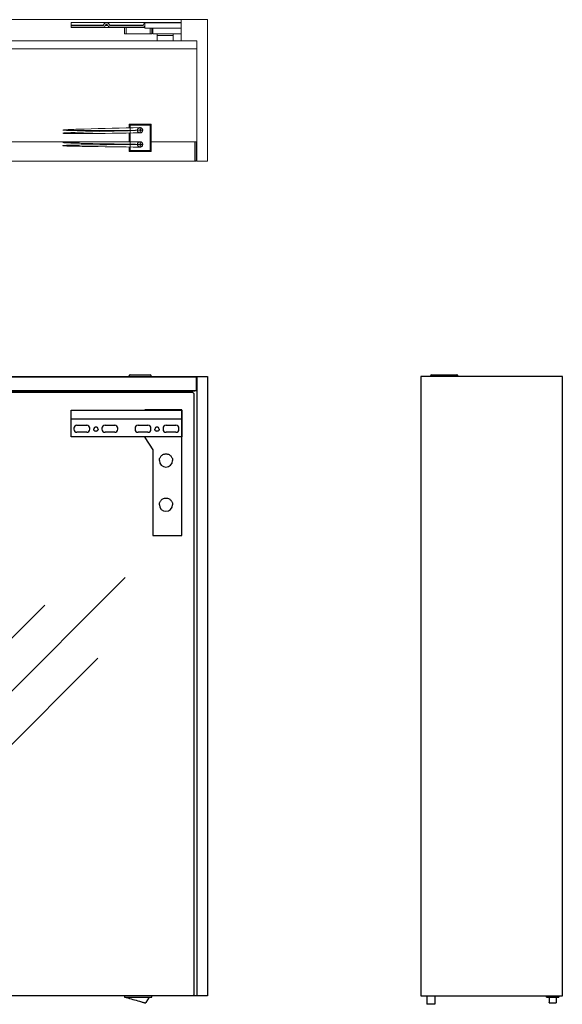
# Model space of a CAD drawing. Extents: x 45058 to 46285, y -12032 to -10919.
# Drawn here: x 45671 to 46285, y -12032 to -10919 of the extents above; entities that cross this region are included whole.
import ezdxf

# ---------------------------------------------------------------- set-up
doc = ezdxf.new("R2010")
doc.units = 0
doc.header["$MEASUREMENT"] = 0
doc.layers.get('0').update_dxf_attribs({"linetype": 'CONTINUOUS'})

# ---------------------------------------------------------------- blocks, each defined once
blk = doc.blocks.new('1')
at = {"color": 7, "linetype": 'Continuous', "lineweight": 15}
for p, q in [((45087.5, -10918.5), (45853.5, -10918.5)), ((45729.3, -10924.7), (45729.3, -10921.6)), ((45853.5, -10921.6), (45729.3, -10921.6)), ((45729.3, -10924.7), (45729.3, -10925.5)), ((45764.2, -10925.5), (45729.3, -10925.5)), ((45729.3, -10925.5), (45729.3, -10927.5)), ((45764.2, -10927.5), (45729.3, -10927.5)), ((45809.2, -10925.5), (45774.4, -10925.5)), ((45809.2, -10927.5), (45774.4, -10927.5)), ((45789.5, -10927.5), (45789.5, -10934.5)), ((45789.5, -10927.5), (45789.5, -10934.5)), ((45791.5, -10934.5), (45791.5, -10927.5)), ((45812.5, -10922), (45853.5, -10922)), ((45812.5, -10928), (45812.5, -10922)), ((45812.5, -10928), (45853.5, -10928)), ((45818.5, -10928), (45818.5, -10934.5)), ((45820.5, -10934.5), (45820.5, -10928)), ((45821.5, -10934.5), (45821.5, -10928)), ((45883.5, -10918.5), (45853.5, -10918.5)), ((45853.5, -10918.5), (45853.5, -10942.5)), ((45883.5, -10918.5), (45883.5, -11078.5)), ((45789.5, -10934.5), (45791.5, -10934.5)), ((45818.5, -10934.5), (45791.5, -10934.5)), ((45818.5, -10934.5), (45820.5, -10934.5)), ((45821.5, -10934.5), (45853.5, -10934.5)), ((45826.5, -10934.5), (45826.5, -10942.5)), ((45826.5, -10936.5), (45844.5, -10936.5)), ((45844.5, -10936.5), (45844.5, -10934.5)), ((45844.5, -10942.5), (45844.5, -10936.5)), ((45871.5, -10951.5), (45069.5, -10951.5)), ((45087.5, -10942.5), (45853.5, -10942.5)), ((45853.5, -10942.5), (45871.5, -10942.5)), ((45871.5, -10942.5), (45871.5, -11078.5)), ((45871.5, -11056.5), (45871.5, -10951.5)), ((45794.7, -11036.5), (45819.7, -11036.5)), ((45794.7, -11040.9), (45794.7, -11036.5)), ((45818.5, -11037.7), (45795.9, -11037.7)), ((45795.9, -11037.7), (45795.9, -11066.3)), ((45807.2, -11040.5), (45807.2, -11046.5)), ((45818.5, -11066.3), (45818.5, -11037.7)), ((45819.7, -11036.5), (45819.7, -11067.5)), ((45794.7, -11044), (45794.7, -11043.6)), ((45794.7, -11056.6), (45794.7, -11046.7)), ((45146.7, -11056.5), (45794.7, -11056.5)), ((45794.7, -11059.7), (45794.7, -11059.3)), ((45794.7, -11067.5), (45794.7, -11062.4)), ((45807.2, -11056.5), (45807.2, -11062.5)), ((45819.7, -11056.5), (45871.5, -11056.5)), ((45871.5, -11062), (45870.5, -11062)), ((45819.7, -11067.5), (45794.7, -11067.5)), ((45795.9, -11066.3), (45818.5, -11066.3)), ((45869.2, -11073.6), (45869.3, -11073.6)), ((45071.7, -11078.5), (45869.3, -11078.5)), ((45870.5, -11078.2), (45869.3, -11078.2)), ((45869.3, -11078.5), (45870.5, -11078.5)), ((45883.5, -11078.5), (45871.5, -11078.5))]:
    blk.add_line(p, q, dxfattribs=at)
at = {"color": 8, "linetype": 'Continuous', "lineweight": 15}
for p, q in [((45765.8, -10924.7), (45729.3, -10924.7)), ((45810.8, -10924.7), (45772.8, -10924.7))]:
    blk.add_line(p, q, dxfattribs=at)
at = {"color": 7, "linetype": 'Continuous', "lineweight": 15, "flags": 128}
for points in [[(45814.1, -10922), (45814.3, -10922), (45814.6, -10922)], [(45794.7, -11036.5), (45794.7, -11036.6), (45794.8, -11036.6), (45794.8, -11036.7), (45795, -11036.8), (45795.1, -11037), (45795.3, -11037.1), (45795.5, -11037.3), (45795.7, -11037.5), (45795.9, -11037.7)], [(45819.7, -11036.5), (45819.7, -11036.6), (45819.6, -11036.6), (45819.5, -11036.7), (45819.4, -11036.8), (45819.3, -11037), (45819.1, -11037.1), (45818.9, -11037.3), (45818.7, -11037.5), (45818.5, -11037.7)], [(45794.7, -11067.5), (45794.7, -11067.5), (45794.8, -11067.5), (45794.8, -11067.4), (45795, -11067.3), (45795.1, -11067.1), (45795.3, -11066.9), (45795.5, -11066.8), (45795.7, -11066.6), (45795.9, -11066.3)], [(45818.5, -11066.3), (45818.7, -11066.6), (45818.9, -11066.8), (45819.1, -11066.9), (45819.3, -11067.1), (45819.4, -11067.3), (45819.5, -11067.4), (45819.6, -11067.5), (45819.7, -11067.5), (45819.7, -11067.5)]]:
    blk.add_lwpolyline(points, dxfattribs=at)
at = {"color": 7, "linetype": 'Continuous', "lineweight": 15}
for centre, radius, start, end in [((45769.3, -10925.5), 3.5, 21.3237, 158.6763), ((45814.3, -10925.5), 3.5, 121.2852, 158.6763), ((45807.2, -11059.5), 3, 270, 90), ((45807.2, -11059.5), 1, 360, 90), ((45807.2, -11059.5), 1, 0.9231, 90), ((45807.2, -11059.5), 1, 270, 0), ((45807.2, -11059.5), 1, 270, 340.9854)]:
    blk.add_arc(centre, radius, start, end, dxfattribs=at)
for points, knots in [([(45764.2, -10925.5), (45764.4, -10925.5), (45764.8, -10925.5), (45765.3, -10925.2), (45765.8, -10924.8), (45766, -10924.4), (45766.1, -10924.3)], [0, 0, 0, 0, 0.2500218, 0.5000139, 0.7499866, 1, 1, 1, 1]), ([(45766.1, -10924.3), (45766, -10924.5), (45765.8, -10924.9), (45765.3, -10925.3), (45764.7, -10925.5), (45764.4, -10925.5), (45764.2, -10925.5)], [0, 0, 0, 0, 0.274405, 0.561372, 0.785617, 1, 1, 1, 1]), ([(45767.9, -10925), (45767.7, -10925.4), (45767.3, -10926.2), (45766.2, -10927.1), (45765.1, -10927.5), (45764.4, -10927.5), (45764.2, -10927.5)], [0, 0, 0, 0, 0.281308, 0.562629, 0.843964, 1, 1, 1, 1]), ([(45764.2, -10927.5), (45764.2, -10927.5), (45764.2, -10927.5), (45764.2, -10927.5), (45764.2, -10927.5), (45764.3, -10927.5), (45764.3, -10927.5), (45764.3, -10927.5), (45764.4, -10927.5), (45764.5, -10927.5), (45764.6, -10927.5), (45765, -10927.5), (45765.6, -10927.5), (45766.4, -10927.5), (45767.3, -10927.5), (45768.3, -10927.5), (45769.3, -10927.5), (45770.3, -10927.5), (45771.3, -10927.5), (45772.2, -10927.5), (45773, -10927.5), (45773.6, -10927.5), (45774, -10927.5), (45774.2, -10927.5), (45774.3, -10927.5), (45774.4, -10927.5), (45774.4, -10927.5), (45774.4, -10927.5), (45774.4, -10927.5)], [0, 0, 0, 0, 0.013157, 0.026275, 0.039378, 0.05249, 0.065633, 0.07883, 0.092105, 0.10548, 0.118977, 0.180838, 0.242044, 0.308203, 0.375028, 0.436619, 0.497468, 0.562978, 0.629221, 0.691873, 0.753656, 0.813744, 0.874533, 0.900027, 0.925165, 0.9501, 0.974992, 1, 1, 1, 1]), ([(45770.7, -10925), (45770.6, -10924.8), (45770.5, -10924.5), (45770.1, -10924.2), (45769.6, -10924), (45769.1, -10924), (45768.6, -10924.2), (45768.2, -10924.5), (45768, -10924.8), (45767.9, -10925)], [0, 0, 0, 0, 0.140749, 0.281489, 0.422267, 0.563011, 0.703761, 0.844523, 1, 1, 1, 1]), ([(45767.9, -10925), (45767.9, -10925), (45767.9, -10925), (45768, -10925), (45768.1, -10925), (45768.3, -10925), (45768.5, -10925), (45768.9, -10925), (45769.1, -10925), (45769.5, -10925), (45769.8, -10925), (45770.2, -10925), (45770.3, -10925), (45770.5, -10925), (45770.6, -10925), (45770.7, -10925), (45770.7, -10925), (45770.7, -10925)], [0, 0, 0, 0, 0.125, 0.125, 0.25, 0.25, 0.375, 0.375, 0.5, 0.5, 0.625, 0.625, 0.75, 0.75, 0.875, 0.875, 1, 1, 1, 1]), ([(45774.4, -10927.5), (45774, -10927.5), (45773.1, -10927.4), (45771.9, -10926.7), (45771.1, -10925.9), (45770.8, -10925.2), (45770.7, -10925)], [0, 0, 0, 0, 0.281323, 0.562627, 0.843954, 1, 1, 1, 1]), ([(45772.6, -10924.3), (45772.7, -10924.4), (45772.8, -10924.8), (45773.3, -10925.2), (45773.8, -10925.5), (45774.2, -10925.5), (45774.4, -10925.5)], [0, 0, 0, 0, 0.2499857, 0.499992, 0.7499812, 1, 1, 1, 1]), ([(45774.4, -10925.5), (45774.2, -10925.5), (45773.8, -10925.5), (45773.2, -10925.2), (45772.8, -10924.7), (45772.6, -10924.4), (45772.6, -10924.3)], [0, 0, 0, 0, 0.274384, 0.561393, 0.785608, 1, 1, 1, 1]), ([(45809.2, -10925.5), (45809.4, -10925.5), (45809.8, -10925.5), (45810.3, -10925.2), (45810.8, -10924.8), (45811, -10924.4), (45811.1, -10924.3)], [0, 0, 0, 0, 0.2500188, 0.500008, 0.7500143, 1, 1, 1, 1]), ([(45811.1, -10924.3), (45811, -10924.5), (45810.8, -10924.9), (45810.3, -10925.3), (45809.7, -10925.5), (45809.4, -10925.5), (45809.2, -10925.5)], [0, 0, 0, 0, 0.2743751, 0.5613755, 0.7855707, 1, 1, 1, 1]), ([(45812.5, -10925.7), (45812.4, -10925.8), (45812.1, -10926.4), (45811.2, -10927.1), (45810.1, -10927.5), (45809.4, -10927.5), (45809.2, -10927.5)], [0, 0, 0, 0, 0.142554, 0.478187, 0.813809, 1, 1, 1, 1]), ([(45809.2, -10927.5), (45809.3, -10927.5), (45809.4, -10927.5), (45810.3, -10927.5), (45811.4, -10927.5), (45812.1, -10927.5), (45812.5, -10927.5), (45812.5, -10927.5)], [0, 0, 0, 0, 0.307909, 0.626763, 0.798967, 0.972932, 1, 1, 1, 1]), ([(45810.2, -11043.5), (45788.6, -11043.7), (45760.8, -11043.9), (45731.2, -11043.8), (45722.8, -11043.6), (45720.5, -11043.5), (45720, -11043.4), (45719.8, -11043.4), (45719.7, -11043.4), (45719.7, -11043.4), (45719.7, -11043.4), (45719.7, -11043.4), (45719.7, -11043.4), (45719.7, -11043.3), (45719.7, -11043.3), (45719.7, -11043.3), (45719.7, -11043.3), (45719.8, -11043.3), (45720.3, -11043.2), (45722.3, -11043), (45730.2, -11042.6), (45758.9, -11041.6), (45786.1, -11041), (45807.2, -11040.5)], [0, 0, 0, 0, 0.363034, 0.469458, 0.497833, 0.50525, 0.507273, 0.50787, 0.508067, 0.508204, 0.508252, 0.508273, 0.508292, 0.508312, 0.508332, 0.50838, 0.508506, 0.508695, 0.510124, 0.516341, 0.542327, 0.64424, 1, 1, 1, 1]), ([(45807.2, -11040.5), (45806.8, -11040.6), (45806.2, -11040.6), (45805.5, -11041), (45805, -11041.4), (45804.7, -11041.9), (45804.3, -11042.6), (45804.2, -11043.2), (45804.2, -11043.5)], [0, 0, 0, 0, 0.239456, 0.369676, 0.500002, 0.63023, 0.760559, 1, 1, 1, 1]), ([(45804.2, -11043.5), (45804.2, -11043.2), (45804.3, -11042.5), (45804.8, -11041.6), (45805.6, -11041), (45806.4, -11040.6), (45807, -11040.6), (45807.2, -11040.5)], [0, 0, 0, 0, 0.215431, 0.430193, 0.644427, 0.860188, 1, 1, 1, 1]), ([(45807.2, -11040.5), (45807.6, -11040.6), (45808.4, -11040.7), (45809.4, -11041.4), (45809.9, -11042.2), (45810.2, -11042.9), (45810.2, -11043.3), (45810.2, -11043.5)], [0, 0, 0, 0, 0.254079, 0.499353, 0.744629, 0.872032, 1, 1, 1, 1]), ([(45807.2, -11046.5), (45786.1, -11046.8), (45758.9, -11047.2), (45730.2, -11047.2), (45722.3, -11047.1), (45720.3, -11047), (45719.8, -11047), (45719.7, -11046.9), (45719.7, -11046.9), (45719.7, -11046.9), (45719.7, -11046.9), (45719.7, -11046.9), (45719.7, -11046.9), (45719.7, -11046.9), (45719.7, -11046.9), (45719.8, -11046.8), (45719.9, -11046.8), (45720.5, -11046.7), (45722.8, -11046.5), (45731.2, -11046), (45760.8, -11044.9), (45788.6, -11044.2), (45810.2, -11043.5)], [0, 0, 0, 0, 0.355638, 0.457471, 0.483412, 0.489605, 0.491021, 0.491206, 0.49133, 0.491374, 0.491393, 0.491411, 0.491431, 0.491451, 0.491501, 0.491637, 0.492436, 0.494469, 0.501905, 0.530323, 0.636828, 1, 1, 1, 1]), ([(45804.2, -11043.5), (45804.2, -11043.9), (45804.3, -11044.5), (45804.7, -11045.2), (45805, -11045.7), (45805.5, -11046.1), (45806.2, -11046.4), (45806.8, -11046.5), (45807.2, -11046.5)], [0, 0, 0, 0, 0.239443, 0.369663, 0.499999, 0.630226, 0.760543, 1, 1, 1, 1]), ([(45804.2, -11043.5), (45804.2, -11043.9), (45804.3, -11044.6), (45804.8, -11045.5), (45805.6, -11046.1), (45806.4, -11046.5), (45807, -11046.5), (45807.2, -11046.5)], [0, 0, 0, 0, 0.215434, 0.430194, 0.644427, 0.860188, 1, 1, 1, 1]), ([(45808.2, -11043.5), (45808.2, -11043.4), (45808.2, -11043.2), (45808, -11043), (45807.9, -11042.8), (45807.7, -11042.7), (45807.5, -11042.6), (45807.3, -11042.6), (45807.2, -11042.5)], [0, 0, 0, 0, 0.239447, 0.369541, 0.500023, 0.630116, 0.760535, 1, 1, 1, 1]), ([(45807.2, -11044.5), (45807.3, -11044.5), (45807.5, -11044.5), (45807.7, -11044.4), (45807.9, -11044.3), (45808, -11044.1), (45808.2, -11043.9), (45808.2, -11043.7), (45808.2, -11043.5)], [0, 0, 0, 0, 0.239467, 0.369528, 0.499978, 0.630094, 0.760547, 1, 1, 1, 1]), ([(45810.2, -11043.5), (45810.1, -11043.9), (45810, -11044.7), (45809.4, -11045.7), (45808.5, -11046.3), (45807.8, -11046.5), (45807.4, -11046.5), (45807.2, -11046.5)], [0, 0, 0, 0, 0.254072, 0.499347, 0.74462, 0.872033, 1, 1, 1, 1]), ([(45810.2, -11059.5), (45788.6, -11059.2), (45760.8, -11058.8), (45731.2, -11058.1), (45722.8, -11057.7), (45720.5, -11057.6), (45720, -11057.5), (45719.8, -11057.5), (45719.7, -11057.4), (45719.7, -11057.4), (45719.7, -11057.4), (45719.7, -11057.4), (45719.7, -11057.4), (45719.7, -11057.4), (45719.7, -11057.4), (45719.7, -11057.4), (45719.7, -11057.4), (45719.8, -11057.3), (45720.3, -11057.3), (45722.3, -11057.1), (45730.2, -11056.9), (45758.9, -11056.6), (45786.1, -11056.5), (45807.2, -11056.5)], [0, 0, 0, 0, 0.363119, 0.469594, 0.497995, 0.505425, 0.507454, 0.508053, 0.508251, 0.508389, 0.508437, 0.508457, 0.508476, 0.508496, 0.508515, 0.508561, 0.508685, 0.508873, 0.510293, 0.516495, 0.542453, 0.644317, 1, 1, 1, 1]), ([(45807.2, -11062.5), (45786.1, -11062.4), (45758.9, -11062.1), (45730.2, -11061.5), (45722.3, -11061.3), (45720.3, -11061.1), (45719.8, -11061), (45719.7, -11061), (45719.7, -11061), (45719.7, -11061), (45719.7, -11061), (45719.7, -11061), (45719.7, -11060.9), (45719.7, -11060.9), (45719.7, -11060.9), (45719.8, -11060.9), (45719.9, -11060.9), (45720.5, -11060.8), (45722.8, -11060.6), (45731.2, -11060.3), (45760.8, -11059.9), (45788.6, -11059.7), (45810.2, -11059.5)], [0, 0, 0, 0, 0.3557123, 0.457594, 0.4835622, 0.4897692, 0.4911932, 0.4913806, 0.4915068, 0.4915513, 0.4915717, 0.49159, 0.4916099, 0.4916306, 0.4916804, 0.4918153, 0.4926121, 0.4946392, 0.5020637, 0.5304557, 0.6369119, 1, 1, 1, 1]), ([(45807.2, -11056.5), (45806.7, -11056.6), (45805.9, -11056.7), (45804.9, -11057.5), (45804.3, -11058.5), (45804.2, -11059.2), (45804.2, -11059.5)], [0, 0, 0, 0, 0.279198, 0.552803, 0.771048, 1, 1, 1, 1]), ([(45807.2, -11056.5), (45806.8, -11056.6), (45806.2, -11056.6), (45805.5, -11057), (45805, -11057.4), (45804.7, -11057.9), (45804.3, -11058.6), (45804.2, -11059.2), (45804.2, -11059.5)], [0, 0, 0, 0, 0.239455, 0.369676, 0.5, 0.630229, 0.760557, 1, 1, 1, 1]), ([(45804.2, -11059.5), (45804.2, -11059.3), (45804.2, -11058.9), (45804.5, -11058.2), (45805, -11057.4), (45806, -11056.7), (45806.8, -11056.6), (45807.2, -11056.5)], [0, 0, 0, 0, 0.130444, 0.259654, 0.505827, 0.750217, 1, 1, 1, 1]), ([(45807.2, -11056.5), (45807.5, -11056.6), (45808.1, -11056.6), (45808.9, -11057), (45809.5, -11057.6), (45810, -11058.3), (45810.2, -11059.2), (45810.2, -11060.2), (45809.9, -11061), (45809.3, -11061.7), (45808.6, -11062.2), (45807.8, -11062.5), (45806.9, -11062.6), (45806, -11062.4), (45805.3, -11061.9), (45804.7, -11061.3), (45804.3, -11060.5), (45804.2, -11059.9), (45804.2, -11059.5)], [0, 0, 0, 0, 0.062819, 0.124212, 0.185326, 0.247097, 0.311083, 0.377297, 0.44031, 0.50173, 0.562843, 0.624558, 0.687862, 0.750044, 0.811242, 0.872452, 0.934744, 1, 1, 1, 1]), ([(45804.2, -11059.5), (45804.2, -11060), (45804.4, -11060.9), (45805.2, -11061.9), (45806.2, -11062.4), (45806.8, -11062.5), (45807.2, -11062.5)], [0, 0, 0, 0, 0.288166, 0.563042, 0.77904, 1, 1, 1, 1]), ([(45804.2, -11059.5), (45804.2, -11059.9), (45804.3, -11060.5), (45804.7, -11061.2), (45805, -11061.7), (45805.5, -11062.1), (45806.2, -11062.4), (45806.8, -11062.5), (45807.2, -11062.5)], [0, 0, 0, 0, 0.239442, 0.369662, 0.499999, 0.630226, 0.760543, 1, 1, 1, 1]), ([(45810.2, -11059.5), (45810.1, -11059.1), (45810, -11058.2), (45809.2, -11057.2), (45808.2, -11056.7), (45807.5, -11056.6), (45807.2, -11056.5)], [0, 0, 0, 0, 0.288165, 0.563044, 0.779039, 1, 1, 1, 1]), ([(45807.2, -11058.5), (45807.3, -11058.5), (45807.4, -11058.6), (45807.7, -11058.7), (45807.8, -11058.7), (45808, -11058.9), (45808.1, -11059.1), (45808.2, -11059.3), (45808.2, -11059.4), (45808.2, -11059.7), (45808.2, -11059.8), (45808.1, -11060), (45808, -11060.2), (45807.8, -11060.3), (45807.7, -11060.4), (45807.4, -11060.5), (45807.3, -11060.5), (45807.2, -11060.5)], [0, 0, 0, 0, 0.125, 0.125, 0.25, 0.25, 0.375, 0.375, 0.5, 0.5, 0.625, 0.625, 0.75, 0.75, 0.875, 0.875, 1, 1, 1, 1]), ([(45808.2, -11059.5), (45808.2, -11059.4), (45808.2, -11059.2), (45808, -11059), (45807.9, -11058.8), (45807.7, -11058.7), (45807.5, -11058.6), (45807.3, -11058.6), (45807.2, -11058.5)], [0, 0, 0, 0, 0.239455, 0.369548, 0.500028, 0.63012, 0.760538, 1, 1, 1, 1]), ([(45807.2, -11062.5), (45807.6, -11062.5), (45808.5, -11062.4), (45809.5, -11061.6), (45810.1, -11060.6), (45810.1, -11059.9), (45810.2, -11059.5)], [0, 0, 0, 0, 0.279201, 0.552807, 0.771044, 1, 1, 1, 1]), ([(45807.2, -11060.5), (45807.2, -11060.5), (45807.3, -11060.5), (45807.6, -11060.5), (45807.8, -11060.3), (45808, -11060.1), (45808.2, -11059.8), (45808.2, -11059.6), (45808.2, -11059.5)], [0, 0, 0, 0, 0.061895, 0.2403, 0.434318, 0.631442, 0.822535, 1, 1, 1, 1]), ([(45869.3, -11056.5), (45869.3, -11056.6), (45869.3, -11056.6), (45869.3, -11056.6), (45869.3, -11056.7), (45869.3, -11056.9), (45869.3, -11057.6), (45869.3, -11060.4), (45869.3, -11067.4), (45869.3, -11073.9), (45869.3, -11078.2)], [0, 0, 0, 0, 0.003995, 0.00861, 0.013229, 0.017843, 0.036171, 0.108964, 0.400133, 1, 1, 1, 1]), ([(45869.3, -11078.5), (45869.3, -11078.5), (45869.3, -11078.5), (45869.3, -11078.5), (45869.3, -11078.5), (45869.3, -11078.5), (45869.3, -11078.5), (45869.3, -11078.4), (45869.3, -11078.4), (45869.3, -11078.2), (45869.3, -11077.5), (45869.3, -11074.7), (45869.3, -11067.7), (45869.3, -11061.3), (45869.3, -11056.9), (45869.3, -11056.7), (45869.3, -11056.7), (45869.3, -11056.6), (45869.3, -11056.6), (45869.3, -11056.6), (45869.3, -11056.6)], [0, 0, 0, 0, 0.0238444, 0.0469778, 0.0603672, 0.0655707, 0.0696881, 0.0737835, 0.0781548, 0.082482, 0.0992594, 0.1663418, 0.434673, 0.9713352, 0.9820257, 0.9861175, 0.9902178, 0.9942439, 0.9991587, 1, 1, 1, 1]), ([(45870.5, -11056.5), (45870.5, -11056.6), (45870.5, -11056.6), (45870.5, -11056.6), (45870.5, -11056.7), (45870.5, -11056.9), (45870.5, -11057.6), (45870.5, -11060.4), (45870.5, -11067.4), (45870.5, -11073.9), (45870.5, -11078.2)], [0, 0, 0, 0, 0.0038919, 0.0085139, 0.0131242, 0.0177407, 0.0360941, 0.1088807, 0.4000286, 1, 1, 1, 1]), ([(45869.3, -11078.2), (45869.3, -11078.3), (45869.3, -11078.3), (45869.3, -11078.4), (45869.3, -11078.5), (45869.3, -11078.6), (45869.3, -11078.5), (45869.3, -11078.5), (45869.3, -11078.5)], [0, 0, 0, 0, 0.114406, 0.228841, 0.343333, 0.457543, 0.852155, 1, 1, 1, 1]), ([(45870.5, -11078.2), (45870.5, -11078.3), (45870.5, -11078.3), (45870.5, -11078.4), (45870.5, -11078.5), (45870.5, -11078.6), (45870.5, -11078.5), (45870.5, -11078.5), (45870.5, -11078.5)], [0, 0, 0, 0, 0.114406, 0.228841, 0.343333, 0.457543, 0.852155, 1, 1, 1, 1])]:
    blk.add_open_spline(points, degree=3, knots=knots, dxfattribs=at)
for points in [[(45810.2, -11043.5), (45810.2, -11041.9), (45808.8, -11040.5), (45807.2, -11040.5)], [(45807.2, -11046.5), (45808.8, -11046.5), (45810.2, -11045.2), (45810.2, -11043.5)]]:
    blk.add_open_spline(points, degree=3, dxfattribs=at)
blk = doc.blocks.new('2')
for p, q in [((45057.5, -11322), (45883.5, -11322)), ((45070.5, -11322.1), (45870.5, -11322.1)), ((45794.7, -11322.1), (45794.7, -11321.3)), ((45795.9, -11320.1), (45818.5, -11320.1)), ((45819.7, -11321.3), (45819.7, -11322.1)), ((45870.5, -11322.1), (45870.5, -11338)), ((45871.5, -11322), (45871.5, -12022)), ((45883.5, -11322), (45883.5, -12022)), ((45870.5, -11338), (45070.5, -11338)), ((45071.7, -11338.1), (45869.3, -11338.1)), ((45867, -11340), (45474, -11340)), ((45868.5, -11341.5), (45867, -11340)), ((45868.5, -12020.5), (45868.5, -11341.5)), ((45546.4, -11793.2), (45790.5, -11549.1)), ((45587.1, -11692.6), (45699.5, -11580.2)), ((45647, -11752.5), (45759.4, -11640.1)), ((45883.5, -12022), (45057.5, -12022)), ((45789.5, -12022), (45789.5, -12023.3)), ((45789.5, -12023.3), (45820.5, -12023.3)), ((45791.5, -12023.7), (45791.5, -12023.3)), ((45817.4, -12023.3), (45813.9, -12029.4)), ((45820.5, -12023.3), (45820.5, -12022)), ((45867, -12022), (45868.5, -12020.5))]:
    blk.add_line(p, q)
at = {"ltscale": 5}
for p, q in [((45729.3, -11360), (45854.3, -11360)), ((45729.3, -11390), (45729.3, -11360)), ((45854.5, -11359.5), (45812.5, -11359.5)), ((45812.5, -11359.5), (45812.5, -11360)), ((45854.3, -11360), (45854.3, -11390)), ((45854.5, -11501.5), (45854.5, -11359.5)), ((45854.3, -11370), (45729.3, -11370)), ((45732.4, -11380.4), (45732.4, -11381.4)), ((45735.9, -11376.9), (45746.9, -11376.9)), ((45746.9, -11384.9), (45735.9, -11384.9)), ((45750.4, -11381.4), (45750.4, -11380.4)), ((45764.1, -11380.4), (45764.1, -11381.4)), ((45767.6, -11376.9), (45778.6, -11376.9)), ((45778.6, -11384.9), (45767.6, -11384.9)), ((45782.1, -11381.4), (45782.1, -11380.4)), ((45801.5, -11380.4), (45801.5, -11381.4)), ((45805, -11376.9), (45816, -11376.9)), ((45816, -11384.9), (45805, -11384.9)), ((45819.5, -11381.4), (45819.5, -11380.4)), ((45833.2, -11380.4), (45833.2, -11381.4)), ((45836.7, -11376.9), (45847.7, -11376.9)), ((45847.7, -11384.9), (45836.7, -11384.9)), ((45851.2, -11381.4), (45851.2, -11380.4)), ((45854.3, -11390), (45729.3, -11390)), ((45812.5, -11390), (45812.5, -11391)), ((45812.5, -11391), (45821.5, -11404.6)), ((45821.5, -11404.6), (45821.5, -11501.5)), ((45821.5, -11501.5), (45854.5, -11501.5))]:
    blk.add_line(p, q, dxfattribs=at)
for centre, start, end in [((45795.9, -11321.3), 90, 180), ((45818.5, -11321.3), 360, 90)]:
    blk.add_arc(centre, 1.2, start, end)
for centre, radius, start, end in [((45735.9, -11380.4), 3.5, 90, 180), ((45735.9, -11381.4), 3.5, 180, 270), ((45746.9, -11380.4), 3.5, 0, 90), ((45746.9, -11381.4), 3.5, 270, 0), ((45757.3, -11381.4), 2.41, 360, 180), ((45767.6, -11380.4), 3.5, 90, 180), ((45767.6, -11381.4), 3.5, 180, 270), ((45778.6, -11380.4), 3.5, 0, 90), ((45778.6, -11381.4), 3.5, 270, 0), ((45805, -11380.4), 3.5, 90, 180), ((45805, -11381.4), 3.5, 180, 270), ((45816, -11380.4), 3.5, 0, 90), ((45816, -11381.4), 3.5, 270, 0), ((45826.4, -11381.4), 2.41, 0, 180), ((45836.7, -11380.4), 3.5, 90, 180), ((45836.7, -11381.4), 3.5, 180, 270), ((45847.7, -11380.4), 3.5, 0, 90), ((45847.7, -11381.4), 3.5, 270, 0), ((45836.5, -11416.8), 7.45, 180, 0), ((45836.5, -11466.8), 7.45, 180, 0)]:
    blk.add_arc(centre, radius, start, end, dxfattribs=at)
for points, knots in [([(45759.7, -11381.4), (45759.7, -11381.6), (45759.7, -11381.9), (45759.5, -11382.4), (45759.4, -11382.6), (45759, -11383.1), (45758.7, -11383.4), (45758.2, -11383.7), (45758, -11383.7), (45757.7, -11383.8), (45757.5, -11383.9), (45757.1, -11383.9), (45756.9, -11383.8), (45756.5, -11383.7), (45756.3, -11383.7), (45755.8, -11383.4), (45755.5, -11383.1), (45755.1, -11382.6), (45755, -11382.4), (45754.9, -11381.9), (45754.9, -11381.6), (45754.9, -11381.4)], [0, 0, 0, 0, 0.125, 0.125, 0.25, 0.25, 0.375, 0.375, 0.4375, 0.4375, 0.5, 0.5, 0.5625, 0.5625, 0.625, 0.625, 0.75, 0.75, 0.875, 0.875, 1, 1, 1, 1]), ([(45828.8, -11381.4), (45828.8, -11381.6), (45828.8, -11381.9), (45828.6, -11382.4), (45828.5, -11382.6), (45828.1, -11383.1), (45827.8, -11383.4), (45827.3, -11383.7), (45827.2, -11383.7), (45826.8, -11383.8), (45826.6, -11383.9), (45826.2, -11383.9), (45826, -11383.8), (45825.6, -11383.7), (45825.4, -11383.7), (45824.9, -11383.4), (45824.6, -11383.1), (45824.2, -11382.6), (45824.1, -11382.4), (45824, -11381.9), (45824, -11381.6), (45824, -11381.4)], [0, 0, 0, 0, 0.125, 0.125, 0.25, 0.25, 0.375, 0.375, 0.4375, 0.4375, 0.5, 0.5, 0.5625, 0.5625, 0.625, 0.625, 0.75, 0.75, 0.875, 0.875, 1, 1, 1, 1]), ([(45829.1, -11416.8), (45829.1, -11416.1), (45829.1, -11415.4), (45829.5, -11414.3), (45829.6, -11413.9), (45830, -11413.1), (45830.3, -11412.7), (45830.9, -11411.9), (45831.2, -11411.5), (45832, -11410.8), (45832.5, -11410.5), (45833.5, -11409.9), (45834.1, -11409.7), (45835.3, -11409.4), (45835.9, -11409.3), (45837.1, -11409.3), (45837.8, -11409.4), (45838.9, -11409.7), (45839.5, -11409.9), (45840.5, -11410.5), (45841, -11410.8), (45841.8, -11411.5), (45842.2, -11411.9), (45842.8, -11412.7), (45843, -11413.1), (45843.4, -11413.9), (45843.6, -11414.3), (45843.9, -11415.4), (45844, -11416.1), (45844, -11416.8)], [0, 0, 0, 0, 0.125, 0.125, 0.1875, 0.1875, 0.25, 0.25, 0.3125, 0.3125, 0.375, 0.375, 0.4375, 0.4375, 0.5, 0.5, 0.5625, 0.5625, 0.625, 0.625, 0.6875, 0.6875, 0.75, 0.75, 0.8125, 0.8125, 0.875, 0.875, 1, 1, 1, 1]), ([(45829.1, -11466.8), (45829.1, -11466.1), (45829.1, -11465.4), (45829.5, -11464.3), (45829.6, -11463.9), (45830, -11463.1), (45830.3, -11462.7), (45830.9, -11461.9), (45831.2, -11461.5), (45832, -11460.8), (45832.5, -11460.5), (45833.5, -11459.9), (45834.1, -11459.7), (45835.3, -11459.4), (45835.9, -11459.3), (45837.1, -11459.3), (45837.8, -11459.4), (45838.9, -11459.7), (45839.5, -11459.9), (45840.5, -11460.5), (45841, -11460.8), (45841.8, -11461.5), (45842.2, -11461.9), (45842.8, -11462.7), (45843, -11463.1), (45843.4, -11463.9), (45843.6, -11464.3), (45843.9, -11465.4), (45844, -11466.1), (45844, -11466.8)], [0, 0, 0, 0, 0.125, 0.125, 0.1875, 0.1875, 0.25, 0.25, 0.3125, 0.3125, 0.375, 0.375, 0.4375, 0.4375, 0.5, 0.5, 0.5625, 0.5625, 0.625, 0.625, 0.6875, 0.6875, 0.75, 0.75, 0.8125, 0.8125, 0.875, 0.875, 1, 1, 1, 1])]:
    blk.add_open_spline(points, degree=3, knots=knots, dxfattribs=at)
blk.add_open_spline([(45791.5, -12023.7), (45794.1, -12024.4), (45799, -12025.9), (45804.8, -12027.5), (45808.6, -12028.6), (45810.3, -12029.1), (45811.5, -12029.5), (45812.3, -12029.7), (45812.9, -12029.9), (45813.3, -12029.8), (45813.6, -12029.7), (45813.8, -12029.5), (45813.9, -12029.4)], degree=3, knots=[0, 0, 0, 0, 0.3419896, 0.6635222, 0.7731561, 0.8454084, 0.8930233, 0.9244038, 0.9558336, 0.9701893, 0.9845429, 1, 1, 1, 1])
blk = doc.blocks.new('3')
for p, q in [((46284.7, -11322), (46124.7, -11322)), ((46124.7, -11322), (46124.7, -12022)), ((46135.7, -11321.3), (46135.7, -11322)), ((46136.9, -11320.1), (46165.5, -11320.1)), ((46166.7, -11322), (46166.7, -11321.3)), ((46284.7, -12022), (46284.7, -11322)), ((46124.7, -12022), (46284.7, -12022)), ((46131.3, -12022), (46131.3, -12031.5)), ((46140.7, -12022), (46140.7, -12031.5)), ((46266.7, -12023.3), (46266.7, -12022)), ((46266.7, -12023.3), (46280.7, -12023.3)), ((46269.7, -12023.3), (46269.7, -12029.4)), ((46269.7, -12029.9), (46277.7, -12029.9)), ((46277.7, -12023.3), (46277.7, -12029.4)), ((46280.7, -12022), (46280.7, -12023.3)), ((46140.7, -12031.5), (46131.3, -12031.5))]:
    blk.add_line(p, q)
for centre, start, end in [((46136.9, -11321.3), 90, 180), ((46165.5, -11321.3), 360, 90)]:
    blk.add_arc(centre, 1.2, start, end)
for points, knots in [([(46269.7, -12029.9), (46269.7, -12029.9), (46269.7, -12029.9), (46269.7, -12029.8), (46269.7, -12029.7), (46269.7, -12029.5), (46269.7, -12029.4)], [0, 0, 0, 0, 0.0711338, 0.3730491, 0.6749217, 1, 1, 1, 1]), ([(46277.7, -12029.4), (46277.7, -12029.5), (46277.7, -12029.6), (46277.7, -12029.8), (46277.7, -12029.9), (46277.7, -12029.9), (46277.7, -12029.9)], [0, 0, 0, 0, 0.301614, 0.603081, 0.904702, 1, 1, 1, 1])]:
    blk.add_open_spline(points, degree=3, knots=knots)

msp = doc.modelspace()

# ---------------------------------------------------------------- block references
for name in ['1', '2', '3']:
    msp.add_blockref(name, (0, 0))

doc.saveas('drawing.dxf')
